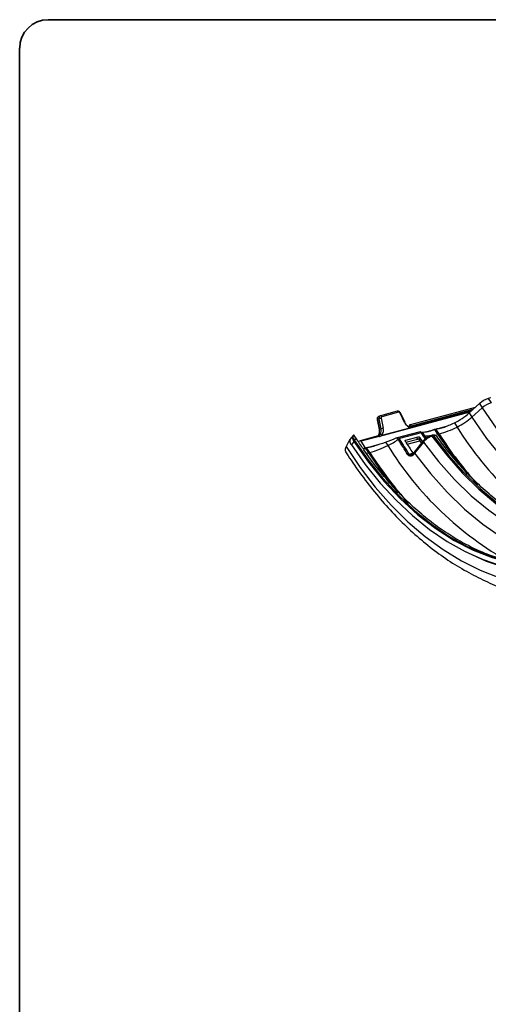
# Model space of a CAD drawing. Units: millimetres. Extents: x 27 to 802, y 19 to 628.
# Drawn here: x 27 to 105, y 463 to 628 of the extents above; entities that cross this region are included whole.
import ezdxf

# ---------------------------------------------------------------- set-up
doc = ezdxf.new("R2010")
doc.units = ezdxf.units.MM
doc.header["$LTSCALE"] = 3
doc.linetypes.add('SLD-Continue', pattern=[0])

msp = doc.modelspace()

# ---------------------------------------------------------------- linework, layer by layer
at = {"color": 7, "linetype": 'SLD-Continue', "lineweight": 35}
for p, q in [((31.39, 628.33), (797.05, 628.33)), ((26.62, 23.97), (26.62, 623.57))]:
    msp.add_line(p, q, dxfattribs=at)
at = {"color": 7, "linetype": 'SLD-Continue', "lineweight": 25}
for p, q in [((101.89, 562.5), (103.62, 564.05)), ((103.62, 564.05), (104.08, 563.35)), ((105.53, 565.02), (105.11, 564.91)), ((105.11, 564.91), (105.57, 564.2)), ((89.86, 562.78), (87.05, 562.03)), ((90.09, 562.6), (87.28, 561.85)), ((91.09, 560.9), (90.33, 562.45)), ((91.16, 560.94), (90.4, 562.5)), ((102.93, 563.43), (92, 560.5)), ((102.27, 562.84), (92.41, 560.2)), ((101.89, 562.5), (102.35, 561.79)), ((102.35, 561.79), (104.08, 563.35)), ((86.49, 561.37), (86.82, 559.7)), ((86.82, 561.53), (86.54, 561.41)), ((86.54, 561.41), (86.88, 559.75)), ((87, 562.01), (86.73, 561.89)), ((87.16, 559.86), (86.82, 561.53)), ((87, 562.01), (87.04, 562.02)), ((87.04, 562.02), (87.05, 562.03)), ((87.17, 561.61), (87.51, 559.94)), ((99.42, 560.85), (99.88, 560.14)), ((86.88, 559.75), (87.16, 559.86)), ((87.35, 558.79), (91.99, 560.03)), ((89.66, 558.32), (93.73, 559.41)), ((93.85, 559.16), (90.21, 558.19)), ((91.91, 560.18), (91.91, 560.36)), ((92.17, 560.28), (92.17, 560.14)), ((93.95, 559.14), (94.59, 558.17)), ((94.04, 559.26), (94.41, 558.68)), ((96.68, 558.93), (96.15, 559.74)), ((96.86, 558.98), (96.33, 559.79)), ((96.68, 558.93), (96.86, 558.98)), ((81.58, 557.45), (81.29, 556.86)), ((82.49, 558.71), (81.98, 558.1)), ((82.59, 557.69), (82.17, 557.18)), ((82.38, 558.4), (82.61, 558.05)), ((82.61, 558.05), (82.44, 558.01)), ((82.67, 558.72), (82.66, 558.73)), ((83.13, 558.01), (82.67, 558.72)), ((83.62, 557.84), (83.36, 557.73)), ((86.68, 558.67), (83.64, 557.85)), ((86.86, 558.56), (83.82, 557.75)), ((84.48, 556.73), (83.82, 557.75)), ((86.81, 558.72), (86.73, 558.66)), ((87.9, 557.61), (88.28, 557.04)), ((91.28, 557.96), (93.35, 558.52)), ((91.32, 557.58), (93.24, 558.09)), ((91.53, 557.25), (93.66, 557.81)), ((92.76, 555.92), (94.25, 557.8)), ((94.27, 557.63), (92.77, 555.74)), ((93.48, 558.08), (93.94, 557.4)), ((94.13, 557.65), (93.64, 558.38)), ((95.73, 558.76), (95.49, 558.69)), ((95.91, 558.67), (95.67, 558.61)), ((85.08, 555.82), (84.48, 556.73)), ((85.26, 555.87), (84.73, 556.68)), ((85.08, 555.82), (85.26, 555.87)), ((91.84, 555.61), (92.46, 555.77)), ((92.53, 555.64), (92.76, 555.92))]:
    msp.add_line(p, q, dxfattribs=at)
at = {"color": 8, "linetype": 'SLD-Continue', "lineweight": 25}
for p, q in [((102.04, 562.63), (86.86, 558.56)), ((102.51, 563.05), (92.17, 560.28)), ((92.19, 560.14), (102.28, 562.85)), ((94.58, 559.32), (96.15, 559.74)), ((96.33, 559.79), (98.08, 560.26)), ((96.68, 558.93), (96.43, 558.87)), ((84.73, 556.68), (86.85, 557.25)), ((91.52, 557.27), (93.64, 557.84)), ((94.41, 558.68), (94.69, 558.25)), ((84.24, 556.44), (84.48, 556.73))]:
    msp.add_line(p, q, dxfattribs=at)
at = {"color": 8, "linetype": 'SLD-Continue', "lineweight": 25, "flags": 128}
for points in [[(104.08, 563.35), (106.44, 559.95), (108.96, 556.79), (111.63, 553.88), (114.41, 551.25), (117.3, 548.9), (120.28, 546.87), (123.32, 545.15), (126.41, 543.77), (129.52, 542.73), (130.59, 542.45)], [(86.54, 561.41), (86.52, 561.4), (86.5, 561.39), (86.49, 561.38), (86.49, 561.37)], [(102.35, 561.79), (104.82, 558.24), (107.46, 554.93), (110.24, 551.89), (113.16, 549.14), (116.18, 546.68), (119.3, 544.56), (122.48, 542.76), (125.7, 541.32), (127.84, 540.56)], [(86.88, 559.75), (86.85, 559.73), (86.83, 559.72), (86.82, 559.71), (86.82, 559.7)], [(101.63, 552.22), (99.14, 555.38), (96.68, 558.93)], [(82.61, 558.05), (82.76, 558.09), (82.9, 558.1), (83.01, 558.09), (83.09, 558.05), (83.13, 558.01)], [(82.61, 558.05), (84.93, 554.72), (87.4, 551.62), (90.01, 548.77), (92.74, 546.19), (95.58, 543.89), (98.5, 541.89), (101.48, 540.21), (104.51, 538.85), (107.56, 537.84), (110.61, 537.16), (113.64, 536.83), (114.14, 536.81)], [(94.27, 557.63), (96.79, 554.36), (99.46, 551.36), (102.26, 548.63), (105.17, 546.2), (108.18, 544.08), (111.25, 542.28), (114.37, 540.83), (117.52, 539.73), (120.68, 538.99), (123.82, 538.61), (124.16, 538.59)], [(95.67, 558.61), (98.14, 555.4), (100.76, 552.44), (103.51, 549.76), (106.37, 547.36), (109.32, 545.28), (112.34, 543.51), (115.4, 542.08), (118.49, 541), (121.59, 540.27), (124.67, 539.89), (125.05, 539.87)], [(95.91, 558.67), (98.39, 555.46), (101.01, 552.51), (103.75, 549.82), (106.61, 547.43), (109.56, 545.34), (112.58, 543.58), (115.65, 542.15), (118.74, 541.06), (121.84, 540.33), (124.92, 539.96), (125.29, 539.94)], [(84.65, 555.72), (84.74, 555.74), (85.08, 555.82)], [(90.03, 549.11), (87.54, 552.27), (85.08, 555.82)], [(92.77, 555.74), (95.41, 552.36), (98.2, 549.24), (101.12, 546.41), (104.17, 543.89), (107.3, 541.69), (110.51, 539.84), (113.76, 538.34), (117.05, 537.21), (117.92, 536.97)], [(101.38, 539.23), (101.6, 539.12), (104.77, 537.69), (107.96, 536.61), (111.16, 535.91), (114.33, 535.57), (117.47, 535.61), (120.53, 536.03), (123.51, 536.81), (126.38, 537.96), (129.13, 539.47), (131.72, 541.32), (134.15, 543.51)]]:
    msp.add_lwpolyline(points, dxfattribs=at)
at = {"color": 7, "linetype": 'SLD-Continue', "lineweight": 25, "flags": 128}
for points in [[(93.85, 559.28), (93.91, 559.2), (93.95, 559.14)], [(82.17, 557.18), (84.51, 553.85), (87.01, 550.74), (89.65, 547.89), (92.41, 545.3), (95.27, 543), (98.21, 540.99), (101.22, 539.31), (104.27, 537.95), (107.34, 536.92), (110.41, 536.24), (113.46, 535.9), (116.48, 535.92), (119.43, 536.28), (122.31, 536.98), (125.09, 538.03), (127.75, 539.41), (130.28, 541.12), (132.65, 543.14)], [(82.59, 557.69), (85.04, 554.23), (87.66, 551.02), (90.43, 548.09), (93.32, 545.45), (96.32, 543.14), (99.41, 541.16), (102.56, 539.53), (105.74, 538.27), (108.94, 537.38), (112.13, 536.87), (115.29, 536.74), (118.39, 537), (121.41, 537.64), (124.32, 538.66), (127.11, 540.05), (129.75, 541.8), (132.23, 543.89)], [(90.01, 558.08), (89.96, 558.16), (89.92, 558.23)], [(93.3, 558.11), (93.23, 558.13), (93.18, 558.16), (93.15, 558.2), (93.15, 558.24), (93.17, 558.3), (93.2, 558.36), (93.26, 558.44), (93.35, 558.52)], [(81.29, 556.86), (83.66, 553.36), (86.18, 550.09), (88.85, 547.06), (91.65, 544.29), (94.56, 541.81), (97.55, 539.62), (100.62, 537.74), (103.74, 536.19), (106.89, 534.97), (110.06, 534.09), (113.22, 533.55), (116.34, 533.37), (119.42, 533.54), (122.44, 534.06), (125.36, 534.92), (128.18, 536.12), (130.88, 537.66), (133.43, 539.52), (135.83, 541.7)]]:
    msp.add_lwpolyline(points, dxfattribs=at)
at = {"color": 7, "linetype": 'SLD-Continue', "lineweight": 35}
msp.add_arc((31.39, 623.57), 4.76, 90, 180, dxfattribs=at)
at = {"color": 7, "linetype": 'SLD-Continue', "lineweight": 25}
for centre, radius, start, end in [((106.33, 561.07), 4.03, 107.6377, 132.2563), ((106.79, 560.36), 4.03, 107.6377, 132.2563), ((94.68, 570.63), 10.88, 295.8854, 311.572), ((87.22, 560.48), 1.12, 92.7146, 111.0775), ((92.64, 561.6), 1.7, 204.2992, 247.458), ((92.19, 561.32), 1.16, 200.026, 276.5779), ((90.54, 579.16), 20.35, 290.1269, 295.89), ((95.14, 569.93), 10.88, 295.8854, 311.572), ((85.62, 559.45), 1.29, 334.3954, 13.0672), ((85.96, 559.57), 1.23, 328.2383, 13.7409), ((87.56, 558.81), 1.12, 92.7146, 111.0775), ((86.06, 559.59), 1.49, 329.123, 13.6379), ((97.42, 562.81), 5.01, 222.6745, 224.6955), ((94.19, 566.17), 6.82, 277.0433, 278.4742), ((92.06, 575.98), 17.67, 285.7526, 296.2802), ((83.35, 558.34), 0.97, 176.1989, 199.9533), ((83.67, 557.67), 0.175, 25.3253, 105.3266), ((83.45, 566.96), 11.04, 295.9548, 306.4479), ((83.56, 540.6), 18.74, 70.1608, 70.9998), ((4.19, 502.21), 102.63, 31.3521, 33.0548), ((80.46, 572.88), 17.67, 285.7526, 296.2802), ((80.12, 572.98), 17.05, 289.9365, 290.7132), ((91.99, 555.01), 0.612, 104.463, 125.569)]:
    msp.add_arc(centre, radius, start, end, dxfattribs=at)
at = {"color": 8, "linetype": 'SLD-Continue', "lineweight": 25}
for centre, radius, start, end in [((89.88, 562.57), 0.214, 9.7007, 94.0666), ((90.24, 562.67), 0.237, 292.6858, 312.3061), ((86.93, 561.54), 0.405, 119.8959, 198.299), ((87.21, 561.66), 0.405, 119.8959, 198.299), ((87.07, 561.82), 0.214, 9.7007, 94.0666), ((91, 561.12), 0.237, 292.6858, 312.3061), ((181.67, 616.18), 104.71, 212.9974, 213.6868), ((153.9, 595.86), 67.93, 212.883, 221.9301), ((147.36, 589.35), 55.74, 211.6014, 240.9267), ((94.87, 562.67), 4.02, 263.4184, 274.5204), ((95.52, 558.52), 0.173, 28.7944, 99.7924), ((95.76, 558.59), 0.173, 28.8189, 99.5268), ((142.3, 592.75), 67.93, 212.883, 221.9301), ((135.76, 586.25), 55.74, 211.6014, 240.9267)]:
    msp.add_arc(centre, radius, start, end, dxfattribs=at)
at = {"color": 7, "linetype": 'SLD-Continue', "lineweight": 25}
for centre, major_axis, ratio, start_param, end_param in [((92.04, 560.32), (-0.041, 0.186), 0.67798, 4.369654, 7.511247), ((101.92, 563.08), (8.69, 3.63), 0.13764, 3.521242, 3.741059), ((90.5, 560.02), (8.69, 3.63), 0.13764, 4.132267, 4.352084), ((88.91, 558.55), (3.38, 1.41), 0.13764, 4.352084, 4.877302)]:
    msp.add_ellipse(centre, major_axis=major_axis, ratio=ratio, start_param=start_param, end_param=end_param, dxfattribs=at)
for points, knots in [([(90.42, 562.47), (90.38, 562.53), (90.34, 562.61), (90.24, 562.7), (90.14, 562.76), (90.01, 562.8), (89.92, 562.8), (89.87, 562.78), (89.86, 562.78)], [0, 0, 0, 0, 0.279566, 0.393767, 0.578546, 0.768072, 0.9645, 1, 1, 1, 1]), ([(86.73, 561.89), (86.7, 561.88), (86.62, 561.84), (86.53, 561.73), (86.48, 561.6), (86.47, 561.48), (86.48, 561.4), (86.49, 561.37)], [0, 0, 0, 0, 0.1644161, 0.4112012, 0.6585159, 0.8422448, 1, 1, 1, 1]), ([(86.79, 558.9), (86.78, 558.87), (86.76, 558.83), (86.73, 558.77), (86.69, 558.72), (86.64, 558.67), (86.59, 558.63), (86.53, 558.6), (86.47, 558.57), (86.42, 558.55), (86.4, 558.55)], [0, 0, 0, 0, 0.129375, 0.257253, 0.383755, 0.509001, 0.633117, 0.756234, 0.878483, 1, 1, 1, 1]), ([(86.82, 559.7), (86.84, 559.6), (86.87, 559.36), (86.83, 559.05), (86.75, 558.89), (86.72, 558.83)], [0, 0, 0, 0, 0.30006, 0.746143, 1, 1, 1, 1]), ([(87.01, 558.92), (87.02, 558.93), (87.04, 558.93), (87.07, 558.94), (87.11, 558.94), (87.15, 558.93), (87.18, 558.93), (87.19, 558.92)], [0, 0, 0, 0, 0.198563, 0.397833, 0.597823, 0.798543, 1, 1, 1, 1]), ([(87.19, 558.92), (87.21, 558.91), (87.24, 558.9), (87.28, 558.88), (87.31, 558.85), (87.33, 558.83), (87.34, 558.82)], [0, 0, 0, 0, 0.284494, 0.545981, 0.784473, 1, 1, 1, 1]), ([(87.34, 558.82), (87.34, 558.82), (87.35, 558.81), (87.35, 558.79), (87.35, 558.79)], [0, 0, 0, 0, 0.496679, 1, 1, 1, 1]), ([(91.99, 560.03), (92.01, 560.03), (92.04, 560.04), (92.09, 560.06), (92.13, 560.08), (92.16, 560.11), (92.18, 560.13), (92.2, 560.14), (92.22, 560.15), (92.24, 560.15), (92.24, 560.15)], [0, 0, 0, 0, 0.129485, 0.255626, 0.378694, 0.499023, 0.664379, 0.749784, 0.883287, 1, 1, 1, 1]), ([(93.85, 559.16), (93.86, 559.16), (93.88, 559.17), (93.89, 559.18), (93.9, 559.2), (93.9, 559.22), (93.88, 559.25), (93.86, 559.27), (93.85, 559.28)], [0, 0, 0, 0, 0.112697, 0.229261, 0.356734, 0.500567, 0.733677, 1, 1, 1, 1]), ([(96.15, 559.74), (96.08, 559.71), (95.96, 559.66), (95.8, 559.6), (95.62, 559.53), (95.43, 559.47), (95.27, 559.44), (95.2, 559.42)], [0, 0, 0, 0, 0.2087397, 0.3754358, 0.5000938, 0.7730633, 1, 1, 1, 1]), ([(96.47, 558.59), (96.43, 558.63), (96.35, 558.71), (96.18, 558.79), (95.97, 558.81), (95.81, 558.78), (95.73, 558.76)], [0, 0, 0, 0, 0.23069, 0.476454, 0.733635, 1, 1, 1, 1]), ([(97.54, 560.05), (97.5, 560.04), (97.41, 560), (97.26, 559.96), (97.1, 559.92), (96.91, 559.88), (96.65, 559.83), (96.45, 559.81), (96.33, 559.79)], [0, 0, 0, 0, 0.107737, 0.226937, 0.357676, 0.500009, 0.702654, 1, 1, 1, 1]), ([(81.93, 558.03), (81.9, 557.99), (81.84, 557.9), (81.75, 557.76), (81.67, 557.61), (81.61, 557.51), (81.58, 557.45)], [0, 0, 0, 0, 0.243826, 0.491672, 0.743683, 1, 1, 1, 1]), ([(81.95, 557.78), (81.95, 557.8), (81.95, 557.86), (81.95, 557.93), (81.96, 558), (81.97, 558.05), (81.98, 558.08), (81.98, 558.11), (81.98, 558.11), (81.97, 558.08), (81.94, 558.05), (81.93, 558.03)], [0, 0, 0, 0, 0.104207, 0.205338, 0.304295, 0.402038, 0.499558, 0.614602, 0.735377, 0.863414, 1, 1, 1, 1]), ([(82.17, 557.18), (82.15, 557.21), (82.12, 557.26), (82.08, 557.33), (82.04, 557.4), (82, 557.51), (81.97, 557.63), (81.96, 557.73), (81.95, 557.78)], [0, 0, 0, 0, 0.124851, 0.24927, 0.373913, 0.499433, 0.749411, 1, 1, 1, 1]), ([(82.66, 558.73), (82.65, 558.74), (82.64, 558.75), (82.62, 558.77), (82.6, 558.77), (82.56, 558.77), (82.52, 558.75), (82.47, 558.7), (82.43, 558.62), (82.4, 558.52), (82.39, 558.44), (82.38, 558.4)], [0, 0, 0, 0, 0.075244, 0.147843, 0.217959, 0.285767, 0.429755, 0.570962, 0.713474, 0.85556, 1, 1, 1, 1]), ([(82.44, 558.01), (82.45, 557.98), (82.47, 557.93), (82.5, 557.85), (82.55, 557.77), (82.58, 557.72), (82.59, 557.69)], [0, 0, 0, 0, 0.25073, 0.499998, 0.749267, 1, 1, 1, 1]), ([(114.36, 536.87), (114.05, 536.87), (112.8, 536.87), (110.6, 537.19), (107.76, 537.83), (104.93, 538.8), (102.11, 540.05), (99.33, 541.59), (96.6, 543.41), (93.94, 545.5), (91.35, 547.85), (88.87, 550.43), (86.5, 553.25), (84.6, 555.8), (83.51, 557.44), (83.13, 558.01)], [0, 0, 0, 0, 0.02921, 0.11423, 0.198998, 0.283515, 0.367808, 0.451922, 0.535904, 0.619797, 0.703635, 0.787444, 0.871244, 0.955043, 1, 1, 1, 1]), ([(86.66, 558.66), (86.67, 558.66), (86.71, 558.67), (86.77, 558.7), (86.82, 558.72), (86.85, 558.74), (86.86, 558.76)], [0, 0, 0, 0, 0.2483453, 0.4976632, 0.7481502, 1, 1, 1, 1]), ([(86.66, 558.66), (86.7, 558.68), (86.75, 558.66), (86.8, 558.63), (86.82, 558.61), (86.84, 558.59), (86.86, 558.56)], [0.2652315, 0.2652315, 0.2652315, 0.2652315, 0.7643362, 0.7643362, 0.7643362, 1, 1, 1, 1]), ([(86.86, 558.56), (86.9, 558.57), (86.97, 558.6), (87.08, 558.64), (87.18, 558.68), (87.27, 558.73), (87.33, 558.77), (87.35, 558.79)], [0, 0, 0, 0, 0.199551, 0.397193, 0.595135, 0.795443, 1, 1, 1, 1]), ([(89.92, 558.23), (89.95, 558.22), (89.99, 558.21), (90.06, 558.19), (90.12, 558.18), (90.17, 558.18), (90.2, 558.18), (90.21, 558.19)], [0, 0, 0, 0, 0.263955, 0.497317, 0.685757, 0.84825, 1, 1, 1, 1]), ([(91.63, 555.51), (91.5, 555.72), (91.24, 556.15), (90.83, 556.79), (90.42, 557.44), (90.15, 557.87), (90.01, 558.08)], [0, 0, 0, 0, 0.248288, 0.497643, 0.748176, 1, 1, 1, 1]), ([(91.22, 557.73), (91.22, 557.74), (91.2, 557.77), (91.19, 557.82), (91.18, 557.88), (91.21, 557.93), (91.25, 557.95), (91.27, 557.96), (91.28, 557.96)], [0, 0, 0, 0, 0.125474, 0.250337, 0.499396, 0.748908, 0.872393, 1, 1, 1, 1]), ([(91.22, 557.73), (91.43, 557.4), (91.85, 556.75), (92.26, 556.1), (92.46, 555.77)], [0, 0, 0, 0, 0.501171, 1, 1, 1, 1]), ([(93.24, 558.09), (93.25, 558.09), (93.27, 558.1), (93.29, 558.11), (93.3, 558.11)], [0, 0, 0, 0, 0.57865, 1, 1, 1, 1]), ([(93.59, 558.03), (93.58, 558.04), (93.56, 558.07), (93.53, 558.1), (93.49, 558.12), (93.45, 558.13), (93.41, 558.13), (93.38, 558.13), (93.35, 558.13), (93.32, 558.12), (93.31, 558.11), (93.3, 558.11)], [0, 0, 0, 0, 0.1443157, 0.2863098, 0.4223519, 0.5493855, 0.6651929, 0.7684462, 0.8585915, 0.9356485, 1, 1, 1, 1]), ([(93.35, 558.52), (93.36, 558.52), (93.38, 558.52), (93.43, 558.52), (93.5, 558.5), (93.57, 558.46), (93.62, 558.42), (93.63, 558.39), (93.64, 558.38)], [0, 0, 0, 0, 0.125796, 0.250441, 0.499347, 0.748355, 0.872741, 1, 1, 1, 1]), ([(94.25, 557.8), (94.22, 557.8), (94.19, 557.78), (94.2, 557.72), (94.23, 557.67), (94.27, 557.63)], [0, 0, 0, 0, 0.5, 0.5, 1, 1, 1, 1]), ([(95.49, 558.69), (95.38, 558.66), (95.16, 558.58), (94.81, 558.36), (94.47, 558.09), (94.29, 557.89), (94.21, 557.78)], [0, 0, 0, 0, 0.252342, 0.502911, 0.75213, 1, 1, 1, 1]), ([(95.67, 558.61), (95.64, 558.6), (95.58, 558.58), (95.49, 558.55), (95.39, 558.5), (95.29, 558.45), (95.18, 558.39), (95.06, 558.33), (94.95, 558.25), (94.83, 558.16), (94.71, 558.07), (94.59, 557.97), (94.48, 557.86), (94.37, 557.74), (94.3, 557.67), (94.27, 557.63)], [0, 0, 0, 0, 0.064225, 0.130551, 0.198984, 0.269528, 0.342187, 0.416964, 0.493864, 0.572888, 0.654042, 0.737327, 0.822747, 0.910303, 1, 1, 1, 1]), ([(125.53, 539.98), (125.36, 539.99), (124.26, 539.99), (122.2, 540.31), (119.37, 540.94), (116.53, 541.91), (113.72, 543.16), (110.93, 544.7), (108.2, 546.52), (105.54, 548.61), (102.96, 550.95), (100.47, 553.54), (98.31, 556.1), (97.02, 557.85), (96.48, 558.59)], [0, 0, 0, 0, 0.017227, 0.10972, 0.20194, 0.293886, 0.38559, 0.477098, 0.568463, 0.65973, 0.750938, 0.842115, 0.933282, 1, 1, 1, 1]), ([(81.29, 556.86), (81.23, 556.7), (81.1, 556.4), (81.11, 556.12), (81.2, 556.03), (81.21, 556.02)], [0, 0, 0, 0, 0.465116, 0.909243, 1, 1, 1, 1]), ([(81.21, 556.01), (81.51, 555.54), (82.55, 553.9), (84.47, 551.22), (86.99, 548.07), (89.65, 545.14), (92.44, 542.45), (95.34, 540.01), (98.34, 537.83), (101.42, 535.93), (104.56, 534.35), (107.07, 533.27), (108.53, 532.84), (108.93, 532.72)], [0, 0, 0, 0, 0.041461, 0.14388, 0.246392, 0.348963, 0.451573, 0.554169, 0.656691, 0.759056, 0.861165, 0.962903, 1, 1, 1, 1]), ([(84.48, 556.73), (84.49, 556.72), (84.51, 556.69), (84.53, 556.64), (84.53, 556.57), (84.51, 556.52), (84.47, 556.5), (84.45, 556.49), (84.44, 556.49)], [0, 0, 0, 0, 0.125276, 0.250341, 0.49955, 0.748806, 0.874473, 1, 1, 1, 1]), ([(85.94, 556.94), (85.89, 556.93), (85.8, 556.9), (85.66, 556.85), (85.5, 556.81), (85.31, 556.77), (85.04, 556.72), (84.85, 556.7), (84.73, 556.68)], [0, 0, 0, 0, 0.1077368, 0.2269373, 0.357676, 0.5000092, 0.7026544, 1, 1, 1, 1]), ([(92.56, 555.48), (92.54, 555.46), (92.5, 555.43), (92.44, 555.38), (92.38, 555.34), (92.31, 555.31), (92.24, 555.29), (92.16, 555.28), (92.06, 555.28), (91.94, 555.29), (91.81, 555.33), (91.71, 555.41), (91.66, 555.48), (91.63, 555.51)], [0, 0, 0, 0, 0.071227, 0.140963, 0.210271, 0.280238, 0.351929, 0.426343, 0.504376, 0.639119, 0.76209, 0.879899, 1, 1, 1, 1]), ([(92.06, 555.48), (92.08, 555.48), (92.12, 555.47), (92.18, 555.48), (92.27, 555.49), (92.36, 555.53), (92.45, 555.57), (92.5, 555.62), (92.53, 555.64)], [0, 0, 0, 0, 0.112923, 0.234344, 0.412447, 0.593834, 0.813191, 1, 1, 1, 1]), ([(92.49, 555.63), (92.45, 555.6), (92.37, 555.52), (92.27, 555.5), (92.22, 555.48)], [0, 0, 0, 0, 0.49947, 1, 1, 1, 1]), ([(92.53, 555.64), (92.49, 555.64), (92.48, 555.63), (92.49, 555.57), (92.51, 555.53), (92.56, 555.48)], [0, 0, 0, 0, 0.5, 0.5, 1, 1, 1, 1]), ([(92.76, 555.92), (92.72, 555.92), (92.7, 555.9), (92.7, 555.84), (92.73, 555.79), (92.77, 555.74)], [0, 0, 0, 0, 0.5, 0.5, 1, 1, 1, 1])]:
    msp.add_open_spline(points, degree=3, knots=knots, dxfattribs=at)
for points in [[(90.33, 562.45), (90.28, 562.56), (90.18, 562.63), (90.09, 562.6)], [(87.28, 561.85), (87.2, 561.83), (87.15, 561.73), (87.17, 561.61)], [(92.77, 555.74), (92.7, 555.66), (92.63, 555.57), (92.56, 555.48)]]:
    msp.add_open_spline(points, degree=3, dxfattribs=at)
at = {"color": 8, "linetype": 'SLD-Continue', "lineweight": 25}
for points, knots in [([(86.86, 558.76), (86.88, 558.77), (86.91, 558.79), (86.94, 558.83), (86.98, 558.87), (87, 558.91), (87.01, 558.92)], [0, 0, 0, 0, 0.247275, 0.496248, 0.747098, 1, 1, 1, 1]), ([(93.64, 558.38), (93.54, 558.28), (93.4, 558.15), (93.48, 558.11), (93.5, 558.1)], [0, 0, 0, 0, 0.767899, 1, 1, 1, 1]), ([(96.45, 558.58), (96.43, 558.61), (96.38, 558.69), (96.19, 558.72), (96, 558.69), (95.91, 558.67)], [0, 0, 0, 0, 0.229483, 0.633506, 1, 1, 1, 1]), ([(91.84, 555.61), (91.85, 555.59), (91.86, 555.57), (91.9, 555.54), (91.94, 555.51), (92, 555.49), (92.04, 555.48), (92.06, 555.48)], [0, 0, 0, 0, 0.17052, 0.352487, 0.54957, 0.764663, 1, 1, 1, 1])]:
    msp.add_open_spline(points, degree=3, knots=knots, dxfattribs=at)

doc.saveas('drawing.dxf')
